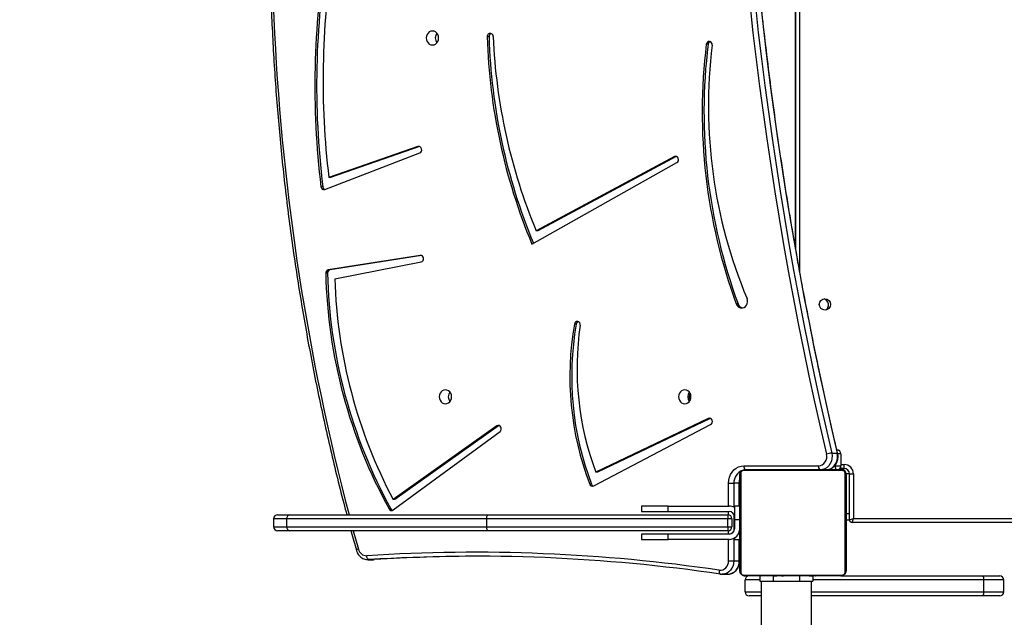
# Model space of a CAD drawing. Units: millimetres. Extents: x 5693 to 12807, y -656 to 2254.
# Drawn here: x 7030 to 7104, y 309 to 354 of the extents above; entities that cross this region are included whole.
import ezdxf

# ---------------------------------------------------------------- set-up
doc = ezdxf.new("R2010")
doc.units = ezdxf.units.MM
doc.header["$LTSCALE"] = 100
doc.header["$PDSIZE"] = -1
doc.layers.add('VP-DIM', color=7, linetype='Continuous')
doc.layers.add('VP-HIC', color=6, linetype='Continuous')
doc.layers.add('VP-EQ', color=7, linetype='Continuous', true_color=0x8a3492)
doc.dimstyles.new('Strefa', dxfattribs={"dimtxt": 14, "dimasz": 20, "dimexe": 20, "dimexo": 50, "dimgap": 20, "dimtad": 0, "dimdec": 0, "dimzin": 0, "dimdsep": 46, "dimtxsty": 'Standard', "dimcen": 0.09, "dimadec": 0, "dimazin": 0, "dimtfac": 1, "dimtdec": 4, "dimtofl": 0, "dimtmove": 0, "dimatfit": 3, "dimfxl": 70, "dimfxlon": 1, "dimtolj": 1, "dimtzin": 0, "dimarcsym": 0})

# ---------------------------------------------------------------- blocks, each defined once
blk = doc.blocks.new('*D22')
at = {"layer": 'Defpoints', "color": 0}
for p in [(6829.985, 1717.335), (7271.05, -656.408), (9500.849, -656.408)]:
    blk.add_point(p, dxfattribs=at)
at = {"layer": 'VP-DIM', "color": 0, "lineweight": -2}
for p, q in [((9400.849, 1717.335), (9550.849, 1717.335)), ((9500.849, 1667.335), (9500.849, 642.13)), ((9500.849, -606.408), (9500.849, 418.797)), ((9400.849, -656.408), (9550.849, -656.408))]:
    blk.add_line(p, q, dxfattribs=at)
at = {"layer": 'VP-DIM', "color": 0}
for points in [[(9509.182, 1667.335), (9492.515, 1667.335), (9500.849, 1717.335)], [(9492.515, -606.408), (9509.182, -606.408), (9500.849, -656.408)]]:
    blk.add_solid(points, dxfattribs=at)
at = {"layer": 'VP-DIM', "color": 0, "insert": (9500.849, 530.464), "char_height": 50, "attachment_point": 5, "rotation": 90}
blk.add_mtext('\\A1;2374', dxfattribs=at)
blk = doc.blocks.new('*D23')
at = {"layer": 'Defpoints', "color": 0}
for p in [(6900.596, 1546.034), (7293.95, -456.408), (9284.849, -456.408)]:
    blk.add_point(p, dxfattribs=at)
at = {"layer": 'VP-DIM', "color": 0, "lineweight": -2}
for p, q in [((9184.849, 1546.034), (9334.849, 1546.034)), ((9284.849, 1496.034), (9284.849, 643.678)), ((9284.849, -406.408), (9284.849, 437.011)), ((9184.849, -456.408), (9334.849, -456.408))]:
    blk.add_line(p, q, dxfattribs=at)
at = {"layer": 'VP-DIM', "color": 0}
for points in [[(9293.182, 1496.034), (9276.515, 1496.034), (9284.849, 1546.034)], [(9276.515, -406.408), (9293.182, -406.408), (9284.849, -456.408)]]:
    blk.add_solid(points, dxfattribs=at)
at = {"layer": 'VP-DIM', "color": 0, "insert": (9284.849, 540.345), "char_height": 50, "attachment_point": 5, "rotation": 90}
blk.add_mtext('\\A1;2002', dxfattribs=at)
blk = doc.blocks.new('306022')
at = {"layer": 'VP-EQ', "color": 7, "linetype": 'Continuous', "lineweight": 25}
for p, q in [((16883.486, 981.703), (16883.486, 934.875)), ((16883.492, 934.84), (16883.492, 981.703)), ((16860.402, 950.773), (16860.265, 950.773)), ((16876.901, 950.213), (16876.764, 950.213)), ((16855.044, 942.512), (16848.338, 940.193)), ((16855.178, 942.51), (16848.475, 940.193)), ((16848.041, 939.286), (16855.181, 942.036)), ((16874.358, 941.755), (16863.949, 936.177)), ((16874.496, 941.755), (16864.086, 936.177)), ((16874.496, 941.755), (16874.358, 941.755)), ((16874.519, 941.765), (16874.496, 941.755)), ((16863.635, 935.178), (16874.55, 941.304)), ((16848.475, 940.193), (16848.338, 940.193)), ((16847.886, 939.488), (16847.748, 939.488)), ((16864.086, 936.177), (16863.949, 936.177)), ((16855.218, 934.324), (16848.296, 933.24)), ((16855.31, 934.317), (16848.433, 933.24)), ((16848.79, 932.56), (16855.287, 933.83)), ((16848.242, 932.985), (16848.104, 932.985)), ((16848.433, 933.24), (16848.296, 933.24)), ((16879.157, 930.67), (16879.019, 930.67)), ((16866.965, 929.147), (16866.828, 929.147)), ((16868.282, 916.978), (16877.091, 921.598)), ((16876.91, 922.055), (16868.444, 918)), ((16877.048, 922.055), (16868.582, 918)), ((16877.048, 922.055), (16876.91, 922.055)), ((16877.066, 922.063), (16877.048, 922.055)), ((16860.99, 921.488), (16853.18, 915.951)), ((16853.183, 915.173), (16861.23, 921.067)), ((16861.128, 921.488), (16853.317, 915.951)), ((16861.128, 921.488), (16860.99, 921.488)), ((16861.177, 921.514), (16861.128, 921.488)), ((16886.206, 919.442), (16886.618, 919.442)), ((16886.897, 919.385), (16886.897, 918.485)), ((16868.582, 918), (16868.444, 918)), ((16879.355, 917.927), (16879.355, 910.478)), ((16887.01, 918.134), (16879.561, 918.134)), ((16879.588, 918.486), (16885.209, 918.486)), ((16879.686, 918.203), (16886.886, 918.203)), ((16881.559, 918.223), (16881.559, 918.203)), ((16881.58, 918.223), (16881.58, 918.203)), ((16881.694, 918.223), (16881.694, 918.203)), ((16881.747, 918.223), (16881.747, 918.203)), ((16881.846, 918.223), (16881.908, 918.223)), ((16881.908, 918.223), (16881.908, 918.203)), ((16881.908, 918.223), (16881.91, 918.223)), ((16881.91, 918.223), (16881.91, 918.203)), ((16881.91, 918.223), (16881.937, 918.223)), ((16882.069, 918.223), (16882.069, 918.203)), ((16882.151, 918.223), (16882.151, 918.203)), ((16882.447, 918.223), (16882.447, 918.203)), ((16882.879, 918.223), (16882.879, 918.203)), ((16882.898, 918.223), (16882.898, 918.203)), ((16882.898, 918.223), (16882.923, 918.223)), ((16882.958, 918.223), (16882.958, 918.203)), ((16883.253, 918.223), (16883.253, 918.203)), ((16883.449, 918.223), (16883.449, 918.203)), ((16883.568, 918.223), (16883.568, 918.203)), ((16883.587, 918.223), (16883.591, 918.223)), ((16883.713, 918.223), (16883.713, 918.203)), ((16883.737, 918.223), (16883.737, 918.203)), ((16883.737, 918.223), (16883.737, 918.203)), ((16883.738, 918.223), (16883.738, 918.203)), ((16883.823, 918.223), (16883.823, 918.203)), ((16883.984, 918.223), (16883.984, 918.203)), ((16883.984, 918.223), (16883.985, 918.223)), ((16883.985, 918.223), (16883.985, 918.203)), ((16884.145, 918.223), (16884.145, 918.203)), ((16884.165, 918.223), (16884.202, 918.223)), ((16884.202, 918.223), (16884.202, 918.203)), ((16884.22, 918.229), (16884.22, 918.203)), ((16884.243, 918.223), (16884.243, 918.203)), ((16884.331, 918.223), (16884.4, 918.223)), ((16884.355, 918.223), (16884.355, 918.203)), ((16884.507, 918.223), (16884.507, 918.203)), ((16884.507, 918.223), (16884.613, 918.223)), ((16884.613, 918.223), (16884.613, 918.203)), ((16884.613, 918.223), (16884.712, 918.223)), ((16884.712, 918.223), (16884.712, 918.203)), ((16884.868, 918.223), (16884.868, 918.203)), ((16884.99, 918.223), (16884.99, 918.203)), ((16885.014, 918.203), (16885.014, 918.226)), ((16886.46, 918.485), (16886.897, 918.485)), ((16887.142, 918.283), (16886.819, 918.283)), ((16887.142, 918.283), (16887.142, 918.583)), ((16887.217, 910.478), (16887.217, 917.927)), ((16887.542, 917.883), (16887.842, 917.883)), ((16887.542, 914.433), (16887.542, 917.883)), ((16887.842, 917.883), (16887.842, 914.533)), ((16878.433, 917.186), (16878.837, 917.186)), ((16879.249, 917.186), (16878.837, 917.186)), ((16879.283, 917.186), (16879.286, 917.27)), ((16879.283, 915.453), (16879.283, 917.186)), ((16879.286, 910.603), (16879.286, 917.803)), ((16887.286, 917.803), (16887.286, 910.603)), ((16868.121, 917.106), (16867.984, 917.106)), ((16853.317, 915.951), (16853.18, 915.951)), ((16853.011, 915.25), (16852.874, 915.25)), ((16871.886, 915.453), (16871.886, 915.053)), ((16873.886, 915.453), (16871.886, 915.453)), ((16871.886, 915.053), (16873.886, 915.053)), ((16873.886, 915.053), (16873.886, 915.453)), ((16873.886, 915.453), (16878.486, 915.453)), ((16873.886, 915.053), (16878.486, 915.053)), ((16879.286, 915.453), (16878.886, 915.453)), ((16878.886, 915.453), (16878.886, 914.453)), ((16844.185, 914.503), (16844.185, 913.903)), ((16844.485, 914.803), (16845.406, 914.803)), ((16860.23, 914.503), (16845.172, 914.503)), ((16845.172, 913.903), (16845.172, 914.503)), ((16845.406, 914.803), (16860.334, 914.803)), ((16878.381, 914.503), (16860.23, 914.503)), ((16860.23, 913.903), (16860.23, 914.503)), ((16860.334, 914.803), (16878.386, 914.803)), ((16878.686, 914.503), (16878.381, 914.503)), ((16878.381, 913.903), (16878.381, 914.503)), ((16878.686, 914.503), (16878.686, 913.903)), ((16878.886, 914.453), (16879.286, 914.453)), ((16878.886, 914.453), (16878.886, 913.753)), ((16887.544, 914.403), (16887.286, 914.403)), ((16887.542, 914.433), (16887.842, 914.533)), ((16887.742, 914.233), (16887.842, 914.533)), ((16942.697, 914.233), (16887.742, 914.233)), ((16845.406, 913.603), (16844.485, 913.603)), ((16845.172, 913.903), (16860.23, 913.903)), ((16860.334, 913.603), (16845.406, 913.603)), ((16860.23, 913.903), (16878.381, 913.903)), ((16878.386, 913.603), (16860.334, 913.603)), ((16878.381, 913.903), (16878.686, 913.903)), ((16871.886, 913.353), (16871.886, 912.953)), ((16873.886, 913.353), (16871.886, 913.353)), ((16871.886, 912.953), (16873.886, 912.953)), ((16873.886, 912.953), (16873.886, 913.353)), ((16878.486, 913.353), (16873.886, 913.353)), ((16878.486, 912.953), (16873.886, 912.953)), ((16878.886, 913.06), (16878.886, 912.953)), ((16878.886, 912.953), (16879.286, 912.953)), ((16879.283, 911.33), (16879.283, 912.953)), ((16851.346, 911.429), (16851.296, 911.427)), ((16851.296, 911.427), (16851.708, 911.427)), ((16851.346, 911.429), (16851.759, 911.429)), ((16851.708, 911.427), (16851.759, 911.429)), ((16878.433, 911.33), (16878.837, 911.33)), ((16878.837, 911.33), (16879.249, 911.33)), ((16877.948, 910.33), (16878.36, 910.33)), ((16879.561, 910.272), (16887.01, 910.272)), ((16886.886, 910.203), (16879.686, 910.203)), ((16879.686, 909.003), (16879.686, 909.903)), ((16880.786, 910.203), (16880.786, 909.803)), ((16880.786, 909.803), (16881.786, 909.803)), ((16880.886, 909.803), (16880.886, 878.085)), ((16881.558, 910.203), (16881.558, 910.179)), ((16881.581, 910.183), (16881.581, 910.203)), ((16881.703, 910.183), (16881.703, 910.203)), ((16881.786, 909.803), (16883.786, 909.803)), ((16881.859, 910.183), (16881.859, 910.203)), ((16881.958, 910.183), (16881.859, 910.183)), ((16881.958, 910.183), (16881.958, 910.203)), ((16882.064, 910.183), (16881.958, 910.183)), ((16882.064, 910.183), (16882.064, 910.203)), ((16882.216, 910.183), (16882.216, 910.203)), ((16882.329, 910.183), (16882.329, 910.203)), ((16882.351, 910.176), (16882.351, 910.203)), ((16882.369, 910.183), (16882.369, 910.203)), ((16882.426, 910.183), (16882.426, 910.203)), ((16882.586, 910.183), (16882.586, 910.203)), ((16882.587, 910.183), (16882.586, 910.183)), ((16882.587, 910.183), (16882.587, 910.203)), ((16882.748, 910.183), (16882.748, 910.203)), ((16882.833, 910.183), (16882.833, 910.203)), ((16882.834, 910.183), (16882.834, 910.203)), ((16882.834, 910.183), (16882.834, 910.203)), ((16882.858, 910.183), (16882.858, 910.203)), ((16882.985, 910.183), (16882.98, 910.183)), ((16883.003, 910.183), (16883.003, 910.203)), ((16883.122, 910.183), (16883.122, 910.203)), ((16883.129, 910.183), (16883.128, 910.183)), ((16883.318, 910.183), (16883.318, 910.203)), ((16883.614, 910.183), (16883.614, 910.203)), ((16883.673, 910.183), (16883.673, 910.203)), ((16883.692, 910.183), (16883.692, 910.203)), ((16883.786, 909.803), (16884.786, 909.803)), ((16884.125, 910.183), (16884.125, 910.203)), ((16884.42, 910.183), (16884.42, 910.203)), ((16884.502, 910.183), (16884.502, 910.203)), ((16884.662, 910.183), (16884.634, 910.183)), ((16884.662, 910.183), (16884.662, 910.203)), ((16884.663, 910.183), (16884.662, 910.183)), ((16884.663, 910.183), (16884.663, 910.203)), ((16884.726, 910.183), (16884.663, 910.183)), ((16884.686, 878.085), (16884.686, 909.803)), ((16884.786, 910.183), (16884.786, 909.803)), ((16884.824, 910.183), (16884.824, 910.203)), ((16884.877, 910.183), (16884.877, 910.203)), ((16884.991, 910.183), (16884.991, 910.203)), ((16885.013, 910.183), (16885.013, 910.203)), ((16886.886, 910.203), (16897.584, 910.203)), ((16897.584, 910.203), (16898.862, 910.203)), ((16897.659, 909.003), (16897.659, 909.903)), ((16899.162, 909.003), (16899.162, 909.903)), ((16880.886, 908.703), (16879.986, 908.703)), ((16897.584, 908.703), (16884.686, 908.703)), ((16898.862, 908.703), (16897.584, 908.703))]:
    blk.add_line(p, q, dxfattribs=at)
at = {"layer": 'VP-EQ', "color": 8, "linetype": 'Continuous', "lineweight": 25}
for p, q in [((16883.792, 981.703), (16883.792, 933.175)), ((16855.174, 942.512), (16855.044, 942.512)), ((16855.28, 934.324), (16855.218, 934.324)), ((16886.897, 919.385), (16886.662, 919.385)), ((16886.414, 918.485), (16886.46, 918.485)), ((16886.46, 918.485), (16886.46, 918.541)), ((16886.897, 918.583), (16887.142, 918.583)), ((16886.986, 918.203), (16886.986, 918.283)), ((16887.286, 917.903), (16887.541, 917.903)), ((16878.433, 915.453), (16878.433, 917.186)), ((16878.837, 917.186), (16878.837, 915.371)), ((16879.249, 915.453), (16879.249, 917.186)), ((16879.283, 917.186), (16879.249, 917.186)), ((16878.433, 914.799), (16878.433, 915.053)), ((16845.172, 914.503), (16844.185, 914.503)), ((16878.837, 914.844), (16878.837, 913.561)), ((16887.286, 914.903), (16887.542, 914.903)), ((16887.842, 914.533), (16942.662, 914.533)), ((16844.185, 913.903), (16845.172, 913.903)), ((16850.182, 913.603), (16850.565, 912.216)), ((16878.433, 913.353), (16878.433, 913.606)), ((16878.433, 911.33), (16878.433, 912.953)), ((16878.837, 913.034), (16878.837, 911.33)), ((16879.286, 913.353), (16879.178, 913.353)), ((16879.249, 911.33), (16879.249, 912.953)), ((16879.283, 911.33), (16879.249, 911.33)), ((16880.786, 909.903), (16879.686, 909.903)), ((16881.786, 910.183), (16881.786, 909.803)), ((16883.786, 910.183), (16883.786, 909.803)), ((16897.659, 909.903), (16884.786, 909.903)), ((16899.162, 909.903), (16897.659, 909.903)), ((16879.686, 909.003), (16880.886, 909.003)), ((16884.686, 909.003), (16897.659, 909.003)), ((16897.659, 909.003), (16899.162, 909.003))]:
    blk.add_line(p, q, dxfattribs=at)
at = {"layer": 'VP-EQ', "color": 7, "linetype": 'Continuous', "lineweight": 25, "flags": 128}
for points in [[(16856.139, 950.161), (16856.259, 950.179), (16856.372, 950.232), (16856.469, 950.315), (16856.543, 950.424), (16856.589, 950.551), (16856.605, 950.686), (16856.589, 950.822), (16856.543, 950.949), (16856.469, 951.058), (16856.372, 951.141), (16856.259, 951.194), (16856.139, 951.211), (16856.018, 951.194), (16855.905, 951.141), (16855.809, 951.058), (16855.735, 950.949), (16855.688, 950.822), (16855.672, 950.686), (16855.688, 950.551), (16855.735, 950.424), (16855.809, 950.315), (16855.905, 950.232), (16856.018, 950.179), (16856.139, 950.161)], [(16877.204, 950.145), (16877.199, 950.243), (16877.161, 950.331), (16877.096, 950.395), (16877.014, 950.427), (16876.928, 950.421), (16876.85, 950.379), (16876.792, 950.306), (16876.764, 950.213)], [(16855.181, 942.036), (16855.255, 942.085), (16855.308, 942.161), (16855.331, 942.254), (16855.32, 942.35), (16855.279, 942.434), (16855.212, 942.495), (16855.129, 942.522), (16855.044, 942.512)], [(16874.55, 941.304), (16874.617, 941.363), (16874.661, 941.446), (16874.672, 941.542), (16874.651, 941.635), (16874.6, 941.712), (16874.527, 941.762), (16874.442, 941.777), (16874.358, 941.755)], [(16879.019, 930.67), (16879.079, 930.556), (16879.163, 930.463), (16879.265, 930.398), (16879.38, 930.366), (16879.498, 930.368), (16879.611, 930.406), (16879.711, 930.475), (16879.792, 930.572), (16879.847, 930.689), (16879.873, 930.819), (16879.867, 930.951), (16879.831, 931.077)], [(16867.266, 929.062), (16867.264, 929.159), (16867.229, 929.248), (16867.166, 929.316), (16867.085, 929.351), (16866.998, 929.348), (16866.919, 929.309), (16866.859, 929.238), (16866.828, 929.147)], [(16857.116, 923.161), (16857.237, 923.179), (16857.35, 923.232), (16857.446, 923.315), (16857.521, 923.424), (16857.567, 923.551), (16857.583, 923.686), (16857.567, 923.822), (16857.521, 923.949), (16857.446, 924.058), (16857.35, 924.141), (16857.237, 924.194), (16857.116, 924.211), (16856.996, 924.194), (16856.883, 924.141), (16856.786, 924.058), (16856.712, 923.949), (16856.666, 923.822), (16856.65, 923.686), (16856.666, 923.551), (16856.712, 923.424), (16856.786, 923.315), (16856.883, 923.232), (16856.996, 923.179), (16857.116, 923.161)], [(16875.14, 923.161), (16875.261, 923.179), (16875.374, 923.232), (16875.47, 923.315), (16875.545, 923.424), (16875.591, 923.551), (16875.607, 923.686), (16875.591, 923.822), (16875.545, 923.949), (16875.47, 924.058), (16875.374, 924.141), (16875.261, 924.194), (16875.14, 924.211), (16875.02, 924.194), (16874.907, 924.141), (16874.81, 924.058), (16874.736, 923.949), (16874.69, 923.822), (16874.674, 923.686), (16874.69, 923.551), (16874.736, 923.424), (16874.81, 923.315), (16874.907, 923.232), (16875.02, 923.179), (16875.14, 923.161)], [(16877.091, 921.598), (16877.161, 921.655), (16877.206, 921.737), (16877.22, 921.833), (16877.2, 921.927), (16877.151, 922.006), (16877.079, 922.058), (16876.994, 922.075), (16876.91, 922.055)], [(16861.23, 921.067), (16861.292, 921.135), (16861.326, 921.224), (16861.327, 921.321), (16861.296, 921.411), (16861.236, 921.481), (16861.157, 921.52), (16861.071, 921.523), (16860.99, 921.488)], [(16878.433, 917.186), (16878.45, 917.412), (16878.503, 917.631), (16878.588, 917.836), (16878.703, 918.022), (16878.846, 918.182), (16879.011, 918.312), (16879.193, 918.408), (16879.388, 918.467), (16879.588, 918.486)], [(16860.23, 914.503), (16860.232, 914.561), (16860.238, 914.617), (16860.248, 914.669), (16860.261, 914.715), (16860.276, 914.752), (16860.294, 914.78), (16860.313, 914.797), (16860.334, 914.803)], [(16860.334, 913.603), (16860.313, 913.608), (16860.294, 913.625), (16860.276, 913.653), (16860.261, 913.69), (16860.248, 913.736), (16860.238, 913.788), (16860.232, 913.844), (16860.23, 913.903)], [(16851.346, 911.429), (16851.319, 911.434), (16851.293, 911.451), (16851.268, 911.479), (16851.245, 911.516), (16851.225, 911.562), (16851.21, 911.614), (16851.199, 911.67), (16851.194, 911.728)], [(16877.73, 910.636), (16877.726, 910.578), (16877.727, 910.522), (16877.734, 910.47), (16877.746, 910.425), (16877.762, 910.388), (16877.783, 910.361), (16877.807, 910.344), (16877.833, 910.338)]]:
    blk.add_lwpolyline(points, dxfattribs=at)
at = {"layer": 'VP-EQ', "color": 8, "linetype": 'Continuous', "lineweight": 25, "flags": 128}
for points in [[(16886.206, 919.442), (16886.234, 919.242), (16886.226, 919.039), (16886.181, 918.842), (16886.102, 918.66), (16885.992, 918.499), (16885.855, 918.367), (16885.698, 918.268), (16885.526, 918.207), (16885.505, 918.203)], [(16885.917, 918.203), (16885.938, 918.207), (16886.11, 918.268), (16886.268, 918.367), (16886.404, 918.499), (16886.514, 918.66), (16886.593, 918.842), (16886.638, 919.039), (16886.646, 919.242), (16886.618, 919.442)], [(16886.618, 919.442), (16886.64, 919.441), (16886.651, 919.436), (16886.652, 919.434)], [(16879.249, 917.186), (16879.266, 917.382), (16879.286, 917.47)], [(16878.837, 911.33), (16878.821, 911.142), (16878.774, 910.961), (16878.698, 910.793), (16878.595, 910.644), (16878.469, 910.519), (16878.324, 910.424), (16878.166, 910.36), (16878.001, 910.332), (16877.956, 910.33)]]:
    blk.add_lwpolyline(points, dxfattribs=at)
at = {"layer": 'VP-EQ', "color": 7, "linetype": 'Continuous', "lineweight": 25}
blk.add_circle((16885.692, 930.633), 0.425, dxfattribs=at)
at = {"layer": 'VP-EQ', "color": 8, "linetype": 'Continuous', "lineweight": 25}
for centre, radius, start, end in [((17020.949, 959.838), 176.917, 170.96704, 194.7474), ((16879.83, 917.217), 0.993, 110.20597, 181.78105), ((16879.93, 918.441), 0.344, 172.42404, 223.8748), ((16885.55, 918.441), 0.344, 172.42671, 223.8644), ((16886.804, 918.44), 0.347, 172.58613, 223.24037), ((16850.608, 911.954), 0.266, 99.3383, 137.06302), ((16878.304, 911.275), 0.947, 273.42774, 3.30468)]:
    blk.add_arc(centre, radius, start, end, dxfattribs=at)
at = {"layer": 'VP-EQ', "color": 7, "linetype": 'Continuous', "lineweight": 25}
for centre, radius, start, end in [((17157.412, 983.099), 278.979, 179.98206, 193.20602), ((17157.45, 983.096), 278.613, 179.98133, 193.20675), ((17157.893, 983.099), 278.644, 179.98206, 193.20602), ((16909.987, 947.107), 62.703, 170.50984, 186.97853), ((16910.124, 947.107), 62.703, 170.50984, 186.97853), ((16910.064, 947.501), 62.158, 171.26559, 186.75191), ((16856.928, 950.686), 0.57, 141.43743, 218.56257), ((16860.486, 950.803), 0.223, 358.74056, 187.76553), ((16903.916, 952.046), 43.67, 181.67064, 202.72245), ((16860.648, 950.791), 0.247, 112.11114, 184.0814), ((16904.058, 952.047), 43.674, 181.67121, 202.63208), ((16903.773, 952.671), 43.105, 182.49082, 202.49915), ((16918.298, 945.105), 41.847, 172.98794, 200.1777), ((16918.435, 945.105), 41.847, 172.98794, 200.1777), ((16877.144, 950.191), 0.244, 111.97991, 174.77727), ((16914.391, 945.553), 37.469, 172.96058, 202.72721), ((16847.972, 939.499), 0.224, 182.69197, 287.87399), ((16848.127, 939.509), 0.242, 184.99242, 248.27975), ((16855.226, 934.073), 0.251, 284.07116, 91.75426), ((16848.347, 933.003), 0.243, 102.10655, 184.03016), ((16886.679, 933.85), 38.584, 181.28405, 208.82028), ((16848.484, 933.003), 0.243, 102.10655, 184.03016), ((16886.816, 933.85), 38.584, 181.28405, 208.82028), ((16886.889, 933.745), 38.118, 181.78119, 207.82743), ((16879.59, 930.816), 0.457, 198.61441, 258.46819), ((16885.486, 930.603), 0.475, 304.93075, 71.92493), ((16889.286, 925.226), 22.798, 170.09699, 200.86788), ((16889.423, 925.226), 22.798, 170.09699, 200.86788), ((16867.206, 929.118), 0.242, 111.81328, 172.96766), ((16889.27, 925.812), 22.242, 171.59785, 200.56161), ((16857.906, 923.686), 0.57, 141.43743, 218.56257), ((16875.93, 923.686), 0.57, 141.43743, 218.56257), ((16875.93, 923.685), 0.57, 141.34993, 218.48089), ((16876.052, 923.685), 0.577, 152.15483, 207.70016), ((16885.153, 919.17), 0.686, 274.64675, 16.5851), ((16886.347, 917.658), 1.79, 94.53008, 107.44349), ((16886.597, 919.385), 0.3, 0, 90), ((16879.44, 917.798), 0.154, 123.50657, 178.38422), ((16879.69, 918.049), 0.154, 91.61578, 146.49343), ((16886.597, 918.485), 0.3, 289.58542, 0), ((16886.881, 918.049), 0.154, 33.50657, 88.38422), ((16886.986, 917.903), 0.3, 0, 90), ((16887.142, 917.883), 0.7, 0, 90), ((16887.142, 917.883), 0.4, 0, 90), ((16887.132, 917.798), 0.154, 1.61578, 56.49343), ((16868.188, 917.17), 0.214, 197.62544, 296.07371), ((16868.339, 917.183), 0.232, 199.61279, 249.02022), ((16853.061, 915.343), 0.209, 206.29492, 305.79784), ((16853.211, 915.357), 0.227, 208.1657, 249.21946), ((16878.486, 914.653), 0.8, 60, 90), ((16878.486, 914.653), 0.4, 0, 90), ((16844.485, 914.503), 0.3, 90, 180), ((16845.444, 914.532), 0.273, 97.89019, 186.15216), ((16883.686, 914.578), 5.305, 177.56914, 180.80985), ((16878.386, 914.503), 0.3, 0, 90), ((16887.742, 914.433), 0.2, 180, 270), ((16844.485, 913.903), 0.3, 180, 270), ((16845.444, 913.873), 0.273, 173.84784, 262.10981), ((16883.686, 913.828), 5.305, 179.19015, 182.43086), ((16878.386, 913.903), 0.3, 270, 0), ((16878.486, 913.753), 0.8, 270, 0), ((16878.486, 913.753), 0.4, 270, 0), ((16851.18, 912.359), 0.631, 193.06502, 271.30232), ((16859.278, 785.261), 126.725, 81.62752, 93.65744), ((16859.415, 785.198), 126.488, 81.62752, 93.65744), ((16859.828, 785.304), 126.383, 90.09376, 93.66048), ((16877.781, 911.287), 0.653, 265.49239, 3.78859), ((16879.44, 910.607), 0.154, 181.61578, 236.49343), ((16887.132, 910.607), 0.154, 303.50657, 358.38422), ((16879.69, 910.357), 0.154, 213.50657, 268.38422), ((16879.986, 909.903), 0.3, 90, 180), ((16886.881, 910.357), 0.154, 271.61578, 326.49343), ((16897.301, 909.973), 0.365, 348.87433, 39.02287), ((16898.862, 909.903), 0.3, 0, 90), ((16879.986, 909.003), 0.3, 180, 270), ((16897.301, 908.932), 0.365, 320.97713, 11.12567), ((16898.862, 909.003), 0.3, 270, 0)]:
    blk.add_arc(centre, radius, start, end, dxfattribs=at)
for points, knots in [([(16846.067, 987.662), (16846.007, 987.275), (16845.831, 986.155), (16845.561, 984.296), (16845.267, 982.084), (16845.002, 979.868), (16844.764, 977.648), (16844.554, 975.425), (16844.372, 973.198), (16844.218, 970.969), (16844.092, 968.737), (16843.994, 966.504), (16843.924, 964.269), (16843.882, 962.034), (16843.869, 959.798), (16843.883, 957.562), (16843.926, 955.326), (16843.996, 953.091), (16844.095, 950.858), (16844.221, 948.627), (16844.376, 946.397), (16844.559, 944.171), (16844.769, 941.947), (16845.008, 939.727), (16845.274, 937.511), (16845.568, 935.3), (16845.89, 933.093), (16846.24, 930.892), (16846.617, 928.697), (16847.022, 926.508), (16847.454, 924.325), (16847.914, 922.149), (16848.4, 919.981), (16848.916, 917.822), (16849.346, 916.095), (16849.614, 915.092), (16849.691, 914.803)], [0, 0, 0, 0, 0.0159922, 0.0463575, 0.076723, 0.1070885, 0.137454, 0.1678195, 0.1981851, 0.2285507, 0.2589162, 0.2892818, 0.3196474, 0.350013, 0.3803786, 0.4107442, 0.4411098, 0.4714754, 0.501841, 0.5322066, 0.5625722, 0.5929378, 0.6233034, 0.653669, 0.6840345, 0.7144001, 0.7447657, 0.7751312, 0.8054967, 0.8358623, 0.8662278, 0.8965932, 0.9269587, 0.9573241, 0.9876896, 1, 1, 1, 1]), ([(16886.652, 919.434), (16886.541, 919.91), (16886.219, 921.29), (16885.706, 923.581), (16885.123, 926.309), (16884.568, 929.045), (16884.04, 931.787), (16883.539, 934.535), (16883.066, 937.29), (16882.621, 940.051), (16882.203, 942.817), (16881.813, 945.588), (16881.451, 948.364), (16881.116, 951.144), (16880.81, 953.929), (16880.531, 956.717), (16880.28, 959.508), (16880.057, 962.303), (16879.862, 965.1), (16879.695, 967.899), (16879.556, 970.701), (16879.445, 973.504), (16879.362, 976.308), (16879.308, 979.113), (16879.285, 981.406), (16879.283, 982.764), (16879.283, 983.186)], [0, 0, 0, 0, 0.022895, 0.066415, 0.109935, 0.153454, 0.196974, 0.240494, 0.284014, 0.327534, 0.371054, 0.414573, 0.458093, 0.501613, 0.545133, 0.588653, 0.632172, 0.675692, 0.719212, 0.762732, 0.806251, 0.849771, 0.893291, 0.93681, 0.98033, 1, 1, 1, 1]), ([(16885.907, 918.203), (16885.947, 918.21), (16886.04, 918.228), (16886.178, 918.291), (16886.317, 918.384), (16886.438, 918.502), (16886.539, 918.643), (16886.615, 918.8), (16886.664, 918.971), (16886.685, 919.149), (16886.679, 919.305), (16886.659, 919.399), (16886.652, 919.434)], [0, 0, 0, 0, 0.077491, 0.182552, 0.287889, 0.393811, 0.50048, 0.607918, 0.716045, 0.824739, 0.933872, 1, 1, 1, 1]), ([(16879.286, 917.803), (16879.287, 917.83), (16879.29, 917.886), (16879.318, 917.967), (16879.357, 918.033), (16879.397, 918.081), (16879.444, 918.124), (16879.499, 918.159), (16879.583, 918.194), (16879.644, 918.199), (16879.686, 918.203)], [0, 0, 0, 0, 0.143101, 0.299549, 0.405379, 0.489658, 0.574622, 0.683132, 0.780409, 1, 1, 1, 1]), ([(16879.561, 918.134), (16879.541, 918.132), (16879.512, 918.13), (16879.467, 918.112), (16879.438, 918.094), (16879.412, 918.071), (16879.39, 918.045), (16879.37, 918.009), (16879.357, 917.967), (16879.355, 917.94), (16879.355, 917.927)], [0, 0, 0, 0, 0.244996, 0.340931, 0.437639, 0.508581, 0.579548, 0.675598, 0.836538, 1, 1, 1, 1]), ([(16881.58, 918.223), (16881.588, 918.223), (16881.603, 918.223), (16881.642, 918.223), (16881.674, 918.223), (16881.694, 918.223)], [0, 0, 0, 0, 0.267073, 0.539861, 1, 1, 1, 1]), ([(16881.694, 918.223), (16881.71, 918.223), (16881.739, 918.223), (16881.778, 918.223), (16881.819, 918.223), (16881.835, 918.223), (16881.846, 918.223)], [0, 0, 0, 0, 0.218759, 0.403934, 0.577734, 1, 1, 1, 1]), ([(16881.747, 918.223), (16881.75, 918.223), (16881.756, 918.223), (16881.799, 918.223), (16881.852, 918.223), (16881.889, 918.223), (16881.908, 918.223)], [0, 0, 0, 0, 0.283614, 0.55807, 0.775283, 1, 1, 1, 1]), ([(16881.91, 918.223), (16881.933, 918.223), (16881.98, 918.223), (16882.032, 918.223), (16882.064, 918.223), (16882.068, 918.223), (16882.069, 918.223)], [0, 0, 0, 0, 0.28226, 0.556378, 0.774142, 1, 1, 1, 1]), ([(16882.047, 918.223), (16882.056, 918.223), (16882.073, 918.223), (16882.107, 918.223), (16882.154, 918.223), (16882.188, 918.223), (16882.206, 918.223)], [0, 0, 0, 0, 0.297608, 0.560158, 0.762665, 1, 1, 1, 1]), ([(16882.151, 918.223), (16882.152, 918.223), (16882.154, 918.223), (16882.171, 918.223), (16882.198, 918.223), (16882.247, 918.223), (16882.332, 918.223), (16882.406, 918.223), (16882.447, 918.223)], [0, 0, 0, 0, 0.103888, 0.205536, 0.310854, 0.424298, 0.685101, 1, 1, 1, 1]), ([(16882.447, 918.223), (16882.513, 918.223), (16882.64, 918.223), (16882.784, 918.223), (16882.866, 918.223), (16882.875, 918.223), (16882.879, 918.223)], [0, 0, 0, 0, 0.295618, 0.563119, 0.773393, 1, 1, 1, 1]), ([(16882.958, 918.223), (16882.96, 918.223), (16882.963, 918.223), (16882.997, 918.223), (16883.056, 918.223), (16883.144, 918.223), (16883.216, 918.223), (16883.253, 918.223)], [0, 0, 0, 0, 0.216382, 0.406581, 0.580203, 0.780818, 1, 1, 1, 1]), ([(16883.253, 918.223), (16883.296, 918.223), (16883.369, 918.223), (16883.426, 918.223), (16883.449, 918.223)], [0, 0, 0, 0, 0.583245, 1, 1, 1, 1]), ([(16883.389, 918.223), (16883.398, 918.223), (16883.411, 918.223), (16883.424, 918.223), (16883.428, 918.223), (16883.43, 918.223)], [0, 0, 0, 0, 0.5260234, 0.7406103, 1, 1, 1, 1]), ([(16883.443, 918.223), (16883.445, 918.223), (16883.448, 918.223), (16883.472, 918.223), (16883.482, 918.223)], [0, 0, 0, 0, 0.592406, 1, 1, 1, 1]), ([(16883.443, 918.223), (16883.443, 918.223), (16883.443, 918.223), (16883.443, 918.223), (16883.443, 918.223)], [0, 0, 0, 0, 0.519013, 1, 1, 1, 1]), ([(16883.449, 918.223), (16883.458, 918.223), (16883.474, 918.223), (16883.514, 918.223), (16883.548, 918.223), (16883.568, 918.223)], [0, 0, 0, 0, 0.271506, 0.546061, 1, 1, 1, 1]), ([(16883.568, 918.223), (16883.591, 918.223), (16883.634, 918.223), (16883.682, 918.223), (16883.709, 918.223), (16883.712, 918.223), (16883.713, 918.223)], [0, 0, 0, 0, 0.288473, 0.55406, 0.767413, 1, 1, 1, 1]), ([(16883.737, 918.223), (16883.737, 918.223), (16883.737, 918.223), (16883.737, 918.223), (16883.737, 918.223)], [0, 0, 0, 0, 0.6078294, 1, 1, 1, 1]), ([(16883.823, 918.223), (16883.826, 918.223), (16883.832, 918.223), (16883.875, 918.223), (16883.928, 918.223), (16883.965, 918.223), (16883.984, 918.223)], [0, 0, 0, 0, 0.283612, 0.558066, 0.775278, 1, 1, 1, 1]), ([(16883.838, 918.223), (16883.841, 918.223), (16883.845, 918.223), (16883.883, 918.223), (16883.932, 918.223), (16883.967, 918.223), (16883.985, 918.223)], [0, 0, 0, 0, 0.289875, 0.55584, 0.768583, 1, 1, 1, 1]), ([(16883.985, 918.223), (16884.009, 918.223), (16884.056, 918.223), (16884.108, 918.223), (16884.14, 918.223), (16884.143, 918.223), (16884.145, 918.223)], [0, 0, 0, 0, 0.28226, 0.556382, 0.774146, 1, 1, 1, 1]), ([(16884.222, 918.223), (16884.221, 918.223), (16884.22, 918.223), (16884.233, 918.223), (16884.243, 918.223)], [0, 0, 0, 0, 0.245946, 1, 1, 1, 1]), ([(16884.243, 918.223), (16884.25, 918.223), (16884.265, 918.223), (16884.304, 918.223), (16884.335, 918.223), (16884.355, 918.223)], [0, 0, 0, 0, 0.267217, 0.54023, 1, 1, 1, 1]), ([(16884.355, 918.223), (16884.375, 918.223), (16884.413, 918.223), (16884.459, 918.223), (16884.489, 918.223), (16884.501, 918.223), (16884.507, 918.223)], [0, 0, 0, 0, 0.272078, 0.52186, 0.739656, 1, 1, 1, 1]), ([(16884.712, 918.223), (16884.718, 918.223), (16884.731, 918.223), (16884.76, 918.223), (16884.795, 918.223), (16884.829, 918.223), (16884.855, 918.223), (16884.868, 918.223)], [0, 0, 0, 0, 0.266938, 0.528217, 0.668667, 0.821858, 1, 1, 1, 1]), ([(16884.868, 918.223), (16884.882, 918.223), (16884.909, 918.223), (16884.954, 918.223), (16884.976, 918.223), (16884.99, 918.223)], [0, 0, 0, 0, 0.302433, 0.583913, 1, 1, 1, 1]), ([(16884.99, 918.223), (16884.995, 918.223), (16885.007, 918.223), (16885.014, 918.223), (16885.013, 918.223), (16885.013, 918.223)], [0, 0, 0, 0, 0.380358, 0.857047, 1, 1, 1, 1]), ([(16886.886, 918.203), (16886.913, 918.201), (16886.969, 918.198), (16887.05, 918.171), (16887.116, 918.132), (16887.164, 918.091), (16887.207, 918.044), (16887.242, 917.989), (16887.277, 917.905), (16887.282, 917.845), (16887.286, 917.803)], [0, 0, 0, 0, 0.143101, 0.299549, 0.405379, 0.489658, 0.574622, 0.683132, 0.780409, 1, 1, 1, 1]), ([(16887.217, 917.927), (16887.215, 917.948), (16887.213, 917.977), (16887.195, 918.021), (16887.177, 918.051), (16887.154, 918.076), (16887.128, 918.098), (16887.092, 918.118), (16887.051, 918.131), (16887.023, 918.133), (16887.01, 918.134)], [0, 0, 0, 0, 0.244996, 0.340931, 0.437639, 0.508581, 0.579548, 0.675598, 0.836538, 1, 1, 1, 1]), ([(16850.009, 913.603), (16850.015, 913.578), (16850.146, 913.087), (16850.283, 912.599), (16850.414, 912.135)], [0, 0, 0, 0, 0.050292, 1, 1, 1, 1]), ([(16850.414, 912.135), (16850.425, 912.101), (16850.453, 912.01), (16850.523, 911.872), (16850.627, 911.73), (16850.754, 911.61), (16850.899, 911.518), (16851.056, 911.456), (16851.197, 911.427), (16851.284, 911.429), (16851.316, 911.429)], [0, 0, 0, 0, 0.084604, 0.225484, 0.366441, 0.506846, 0.646337, 0.784663, 0.921783, 1, 1, 1, 1]), ([(16878.369, 910.332), (16878.415, 910.334), (16878.515, 910.338), (16878.666, 910.381), (16878.815, 910.453), (16878.95, 910.554), (16879.066, 910.678), (16879.161, 910.823), (16879.231, 910.984), (16879.275, 911.155), (16879.28, 911.272), (16879.283, 911.33)], [0, 0, 0, 0, 0.094102, 0.206129, 0.318131, 0.43052, 0.543588, 0.657471, 0.772161, 0.887556, 1, 1, 1, 1]), ([(16879.686, 910.203), (16879.659, 910.204), (16879.602, 910.207), (16879.522, 910.235), (16879.455, 910.273), (16879.407, 910.314), (16879.364, 910.361), (16879.33, 910.416), (16879.294, 910.5), (16879.289, 910.561), (16879.286, 910.603)], [0, 0, 0, 0, 0.1431008, 0.2995491, 0.4053792, 0.4896585, 0.5746222, 0.6831315, 0.7804094, 1, 1, 1, 1]), ([(16879.355, 910.478), (16879.356, 910.458), (16879.358, 910.429), (16879.376, 910.384), (16879.395, 910.355), (16879.417, 910.329), (16879.443, 910.307), (16879.479, 910.287), (16879.521, 910.274), (16879.548, 910.272), (16879.561, 910.272)], [0, 0, 0, 0, 0.244996, 0.340931, 0.437639, 0.508581, 0.579548, 0.675598, 0.836538, 1, 1, 1, 1]), ([(16887.286, 910.603), (16887.284, 910.576), (16887.281, 910.519), (16887.254, 910.438), (16887.215, 910.372), (16887.174, 910.324), (16887.127, 910.281), (16887.072, 910.247), (16886.988, 910.211), (16886.928, 910.206), (16886.886, 910.203)], [0, 0, 0, 0, 0.143101, 0.299549, 0.405379, 0.489658, 0.574622, 0.683132, 0.780409, 1, 1, 1, 1]), ([(16887.01, 910.272), (16887.031, 910.273), (16887.06, 910.275), (16887.105, 910.293), (16887.134, 910.311), (16887.159, 910.334), (16887.181, 910.36), (16887.201, 910.396), (16887.215, 910.438), (16887.216, 910.465), (16887.217, 910.478)], [0, 0, 0, 0, 0.244996, 0.340931, 0.437639, 0.508581, 0.579548, 0.675598, 0.836538, 1, 1, 1, 1]), ([(16877.824, 910.339), (16877.859, 910.334), (16877.904, 910.327), (16877.948, 910.331), (16877.957, 910.332)], [0, 0, 0, 0, 0.797522, 1, 1, 1, 1]), ([(16882.586, 910.183), (16882.562, 910.183), (16882.515, 910.183), (16882.463, 910.183), (16882.432, 910.183), (16882.428, 910.183), (16882.426, 910.183)], [0, 0, 0, 0, 0.28226, 0.556382, 0.774146, 1, 1, 1, 1]), ([(16882.834, 910.183), (16882.834, 910.183), (16882.834, 910.183), (16882.834, 910.183), (16882.834, 910.183)], [0, 0, 0, 0, 0.607829, 1, 1, 1, 1]), ([(16884.662, 910.183), (16884.638, 910.183), (16884.591, 910.183), (16884.539, 910.183), (16884.507, 910.183), (16884.504, 910.183), (16884.502, 910.183)], [0, 0, 0, 0, 0.28226, 0.556378, 0.774142, 1, 1, 1, 1]), ([(16885.013, 910.183), (16885.012, 910.183), (16885.01, 910.183), (16884.997, 910.183), (16884.991, 910.183)], [0, 0, 0, 0, 0.571119, 1, 1, 1, 1])]:
    blk.add_open_spline(points, degree=3, knots=knots, dxfattribs=at)
blk = doc.blocks.new('30602 2d')
at = {"layer": 'VP-EQ', "color": 0}
blk.add_blockref('306022', (-9794.736, -598.129), dxfattribs=at)

msp = doc.modelspace()

# ---------------------------------------------------------------- linework, layer by layer
at = {"layer": 'VP-HIC', "color": 30}
msp.add_lwpolyline([(7297.024, 276.585, -0.234771), (7496.633, 231.19), (7540.709, 195.195, -0.295091), (7617.392, -42.478), (7604.676, -89.935, -0.57735), (7219.879, -193.041), (7147.435, -120.597, -0.348133), (7114.549, 163.164, -0.373742), (6864.47, 331.935), (6853.427, 373.148, -0.241171), (6897.446, 578.157), (6933.441, 622.233, -0.295091), (7171.114, 698.916), (7218.7, 686.165, -0.57735), (7321.806, 301.368)], format="xyb", close=True, dxfattribs=at)

# ---------------------------------------------------------------- block references
at = {"layer": 'VP-EQ', "color": 0}
msp.add_blockref('30602 2d', (0, 0), dxfattribs=at)

# ---------------------------------------------------------------- dimensions: what is measured, and where the dimension line sits
at = {"layer": 'VP-DIM', "color": 0}
for base, p1, p2, picture, middle in [((9500.849, -656.408), (6829.985, 1717.335), (7271.05, -656.408), '*D22', (9500.849, 530.464)), ((9284.849, -456.408), (6900.596, 1546.034), (7293.95, -456.408), '*D23', (9284.849, 540.345))]:
    dim = msp.add_linear_dim(base=base, p1=p1, p2=p2, angle=90, dimstyle='Strefa', override={"dimtxt": 50, "dimasz": 50, "dimexe": 50, "dimexo": 80, "dimfxl": 100}, dxfattribs=at)
    dim.commit()
    dim.dimension.update_dxf_attribs({"geometry": picture, "text_midpoint": middle, "dimtype": 160})

doc.saveas('drawing.dxf')
